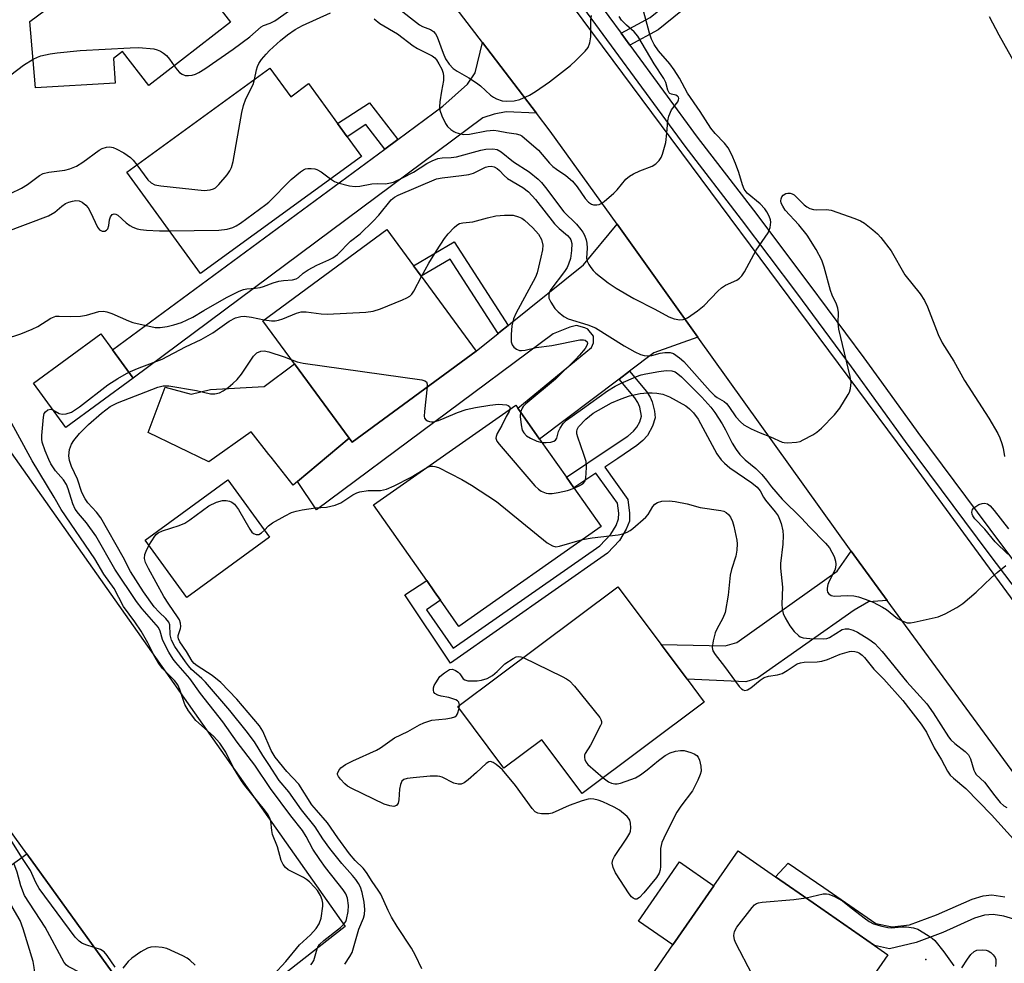
# Model space of a CAD drawing. Units: inches. Extents: x 1309758 to 1315758, y 477450 to 481450.
# Drawn here: x 1310385 to 1310620, y 478654 to 478878 of the extents above; entities that cross this region are included whole.
import ezdxf

# ---------------------------------------------------------------- set-up
doc = ezdxf.new("R2010")
doc.units = ezdxf.units.IN
doc.header["$MEASUREMENT"] = 0
for name, color, linetype in [('BLDG-Footprint', 5, 'Continuous'), ('CULTRL-Pad', 6, 'Continuous'), ('ELEV-Spot Elevation', 7, 'Continuous'), ('TRANS-Driveway', 251, 'Continuous'), ('TRANS-Non Street Sidewalk', 7, 'Continuous'), ('TRANS-Parking Lot', 4, 'Continuous'), ('TRANS-Road', 130, 'Continuous'), ('TRANS-Street Sidewalk', 7, 'Continuous'), ('Undefined', 1, 'Continuous')]:
    doc.layers.add(name, color=color, linetype=linetype)

msp = doc.modelspace()

# ---------------------------------------------------------------- linework, layer by layer
at = {"layer": 'BLDG-Footprint'}
for points, elevation in [([(1310409.74, 478908.03), (1310415.79, 478900.22), (1310417.21, 478901.33), (1310424.81, 478891.53), (1310427.05, 478888.64), (1310435.38, 478877.89), (1310415.91, 478862.8), (1310409.65, 478870.87), (1310407.5, 478869.2), (1310407.89, 478863.34), (1310388.89, 478862.17), (1310387.53, 478877.99), (1310396.99, 478885.08), (1310395.75, 478886.69), (1310397.98, 478888.41), (1310392.89, 478894.97)], 251.08), ([(1310444.74, 478866.89), (1310449.7, 478860.09), (1310453.98, 478863.21), (1310460.9, 478853.72), (1310463.19, 478850.57), (1310466.61, 478845.88), (1310428.24, 478817.94), (1310410.66, 478842.09)], 255.65), ([(1310493.89, 478799.49), (1310464.34, 478777.78), (1310463.62, 478778.76), (1310450.64, 478796.43), (1310443.08, 478806.72), (1310472.63, 478828.43), (1310478.97, 478819.81), (1310479.89, 478818.55), (1310480.8, 478817.32)], 261.71), ([(1310412.18, 478793.01), (1310396.09, 478781.29), (1310388.39, 478791.86), (1310404.48, 478803.58), (1310407.26, 478799.76)], 260.24), ([(1310523.67, 478757.64), (1310489.8, 478733.86), (1310485.44, 478740.08), (1310483.99, 478742.14), (1310482.13, 478744.78), (1310469.48, 478762.8), (1310503.34, 478786.58), (1310503.84, 478785.87), (1310509.03, 478778.48), (1310515.41, 478769.39), (1310517.18, 478766.87)], 264.99), ([(1310444.69, 478755.11), (1310424.96, 478740.74), (1310414.99, 478754.42), (1310434.72, 478768.8)], 263.82), ([(1310548.27, 478715.83), (1310519.18, 478694.03), (1310509.56, 478706.87), (1310500.51, 478700.09), (1310489.53, 478714.75), (1310499.31, 478722.08), (1310527.67, 478743.33), (1310537.97, 478729.58), (1310544.2, 478721.27)], 265.95), ([(1310592.06, 478655.63), (1310571.39, 478625.83), (1310566.43, 478629.27), (1310562.76, 478631.82), (1310535.69, 478650.59), (1310540.8, 478657.95), (1310550.57, 478672.04), (1310556.36, 478680.39), (1310565.28, 478674.2), (1310574.21, 478668.01), (1310588.86, 478657.85)], 265.96)]:
    msp.add_lwpolyline(points, close=True, dxfattribs=dict(at, elevation=elevation))
msp.add_polyline3d([(1310316.07, 478772.28, 247.96), (1310282.46, 478748.02, 247.96), (1310303.72, 478718.57, 247.96), (1310308.47, 478722, 247.96), (1310333.9, 478686.76, 247.96), (1310329.82, 478683.81, 247.96), (1310351.32, 478654.04, 247.96), (1310386.8, 478679.65, 247.96), (1310410.64, 478646.63, 247.96), (1310340.44, 478595.96, 247.96), (1310335.83, 478592.63, 247.96), (1310307.68, 478631.63, 247.96), (1310284.84, 478663.26, 247.96), (1310280.31, 478669.53, 247.96), (1310271.12, 478682.27, 247.96), (1310259.88, 478697.84, 247.96), (1310219.79, 478753.37, 247.96), (1310292.07, 478805.54, 247.96)], close=True, dxfattribs=at)
at = {"layer": 'CULTRL-Pad'}
for points in [[(1310450.64, 478796.43), (1310463.62, 478778.76), (1310451.29, 478768.41), (1310450.27, 478767.56), (1310445.02, 478774.23), (1310444.53, 478774.86), (1310440.3, 478780.22), (1310430.18, 478773.05), (1310415.74, 478780.11), (1310419.79, 478790.89), (1310425.97, 478789.23), (1310430.56, 478790.35), (1310443.36, 478791.01)], [(1310550.57, 478672.04), (1310540.8, 478657.95), (1310532.61, 478663.63), (1310542.38, 478677.72)]]:
    msp.add_lwpolyline(points, close=True, dxfattribs=at)
at = {"layer": 'ELEV-Spot Elevation'}
msp.add_point((1310601.06, 478654.47, 266.06), dxfattribs=at)
at = {"layer": 'TRANS-Driveway'}
for points in [[(1310508.32, 478856.16), (1310501.09, 478856.49), (1310498.18, 478855.96), (1310495.53, 478855.03), (1310412.18, 478793.01), (1310407.26, 478799.76), (1310472.13, 478847.62), (1310475.26, 478849.93), (1310485.95, 478857.82), (1310491.81, 478863.1), (1310493.68, 478865.8), (1310495.44, 478872.98)], [(1310546.74, 478802.8), (1310536.26, 478799.05), (1310530.46, 478794.67), (1310527.99, 478792.8), (1310509.03, 478778.48), (1310503.84, 478785.87), (1310521.39, 478800.34), (1310521.9, 478801.43), (1310521.84, 478802.19), (1310521.9, 478803.02), (1310520.56, 478804.73), (1310519.8, 478805.05), (1310517.83, 478805.56), (1310516.24, 478805.18), (1310512.29, 478803.58), (1310455.84, 478761.62), (1310451.29, 478768.41), (1310463.62, 478778.76), (1310464.34, 478777.78), (1310493.89, 478799.49), (1310499.12, 478803.68), (1310499.7, 478804.15), (1310501.53, 478805.61), (1310502.09, 478806.07), (1310519.48, 478820), (1310527.48, 478829.69)], [(1310591.84, 478740.07), (1310587.42, 478739.68), (1310584, 478737.75), (1310560.97, 478721.52), (1310558.14, 478720.62), (1310544.2, 478721.27), (1310537.97, 478729.58), (1310553.23, 478729.24), (1310556.05, 478729.99), (1310579.92, 478747.03), (1310583.26, 478751.81), (1310584.52, 478750.05)]]:
    msp.add_lwpolyline(points, close=True, dxfattribs=at)
at = {"layer": 'TRANS-Non Street Sidewalk'}
for points in [[(1310530.53, 478872.4), (1310528.46, 478875.21), (1310535.36, 478878.94), (1310547.76, 478889), (1310549.79, 478886.19), (1310537.29, 478876.05)], [(1310475.26, 478849.93), (1310472.13, 478847.62), (1310467.58, 478853.44), (1310463.19, 478850.57), (1310460.9, 478853.72), (1310468.45, 478858.65)], [(1310501.53, 478805.61), (1310499.7, 478804.15), (1310499.12, 478803.68), (1310487.7, 478821.34), (1310480.8, 478817.32), (1310479.89, 478818.55), (1310478.97, 478819.8), (1310488.69, 478825.47)], [(1310527.99, 478792.8), (1310530.46, 478794.67), (1310534.47, 478789.85), (1310535.35, 478788.48), (1310535.82, 478787.38), (1310536.42, 478785.14), (1310536.55, 478783.57), (1310535.92, 478781.56), (1310534.71, 478779.37), (1310533.63, 478778.19), (1310532.22, 478777.01), (1310527.69, 478773.91), (1310524.54, 478771.8), (1310530.02, 478764.13), (1310530.47, 478760.84), (1310530.42, 478758.95), (1310529.69, 478757.05), (1310528.08, 478754.35), (1310525.2, 478751.3), (1310487.83, 478725.14), (1310476.91, 478741.36), (1310482.13, 478744.78), (1310483.99, 478742.14), (1310485.44, 478740.08), (1310482.04, 478737.85), (1310488.46, 478728.66), (1310523.37, 478753.04), (1310526, 478755.82), (1310527.25, 478757.89), (1310527.85, 478759.46), (1310527.88, 478760.86), (1310527.56, 478763.24), (1310522.44, 478770.39), (1310517.18, 478766.87), (1310515.41, 478769.39), (1310525.87, 478776.4), (1310530.02, 478779.2), (1310531.38, 478780.38), (1310532.2, 478781.33), (1310532.89, 478782.58), (1310533.34, 478783.93), (1310532.92, 478786.11), (1310532.45, 478787.25), (1310531.74, 478788.36)]]:
    msp.add_lwpolyline(points, close=True, dxfattribs=at)
msp.add_lwpolyline([(1310622.03, 478664.13), (1310619.63, 478664.82), (1310617.09, 478665.24), (1310615.03, 478665.03), (1310612.71, 478664.33), (1310605.15, 478660.93), (1310598.78, 478658.54), (1310592.45, 478657.01), (1310588.86, 478657.85), (1310574.21, 478668.01), (1310565.28, 478674.2), (1310568.28, 478677.45), (1310576.75, 478671.67), (1310589.18, 478663.05), (1310593.04, 478662.25), (1310597.21, 478662.71), (1310603.61, 478665.11), (1310612.1, 478668.87), (1310614.75, 478669.66), (1310616.8, 478669.87), (1310619.94, 478669.41)], dxfattribs=at)
at = {"layer": 'TRANS-Parking Lot'}
msp.add_lwpolyline([(1310410.64, 478646.63), (1310386.8, 478679.65), (1310319, 478773.76), (1310295.77, 478808.97), (1310336.6, 478839.25), (1310361.14, 478805.48), (1310381.21, 478777.85), (1310381.58, 478777.38), (1310462.66, 478662.34), (1310441.85, 478646.06)], dxfattribs=at)
at = {"layer": 'TRANS-Road'}
msp.add_lwpolyline([(1310517.03, 478881.46), (1310596.57, 478774.49), (1310656.09, 478693.35), (1310656.56, 478692.72), (1310642.01, 478671.71), (1310591.84, 478740.07), (1310584.52, 478750.05), (1310583.26, 478751.81), (1310546.74, 478802.8), (1310527.48, 478829.69), (1310511.57, 478851.9), (1310508.32, 478856.16), (1310495.44, 478872.98), (1310454.45, 478926.52)], dxfattribs=at)
at = {"layer": 'TRANS-Street Sidewalk'}
for points in [[(1310513.8, 478895.19), (1310528.46, 478875.21), (1310530.53, 478872.4), (1310546.61, 478850.47), (1310560, 478833.05), (1310573.21, 478815.51), (1310586.27, 478797.85), (1310590.49, 478792.04), (1310599.17, 478780.07), (1310619.08, 478753.3), (1310639.22, 478726.7)], [(1310636.35, 478724.51), (1310616.19, 478751.13), (1310596.27, 478777.94), (1310583.36, 478795.72), (1310570.33, 478813.35), (1310557.12, 478830.87), (1310543.73, 478848.31), (1310515.84, 478886.32)]]:
    msp.add_lwpolyline(points, dxfattribs=at)
at = {"layer": 'Undefined'}
msp.add_line((1310489.86, 478714.3, 266), (1310489.94, 478715.06, 266), dxfattribs=at)
for points, elevation in [([(1310421.92, 478867.46), (1310422.64, 478866.49), (1310423.22, 478865.9), (1310423.87, 478865.44), (1310424.58, 478865.16), (1310425.37, 478865.13), (1310426.19, 478865.26), (1310427, 478865.49), (1310427.78, 478865.83), (1310429.27, 478866.73), (1310436.02, 478871.41), (1310439.96, 478874.38), (1310442.7, 478876.74), (1310443.23, 478877.03), (1310444.8, 478877.63), (1310445.89, 478878.21), (1310452.94, 478883.09)], 252), ([(1310441.08, 478864.23), (1310441.53, 478866.48), (1310441.76, 478867.28), (1310442.13, 478868.02), (1310442.77, 478868.95), (1310443.84, 478870.27), (1310444.63, 478871.08), (1310447.25, 478873.49), (1310448.98, 478874.86), (1310450.74, 478876.09), (1310452.48, 478877.04), (1310459.22, 478880.1)], 254), ([(1310459.2, 478840.49), (1310460.17, 478839.88), (1310460.95, 478839.58), (1310463.71, 478838.89), (1310465.09, 478838.67), (1310466.22, 478838.77), (1310469.04, 478839.36), (1310470.49, 478839.41), (1310472.33, 478839.36), (1310473.11, 478839.45), (1310474.17, 478839.76), (1310476.48, 478840.83), (1310478.94, 478842.14), (1310482.15, 478844.18), (1310483.42, 478844.83), (1310484.79, 478845.37), (1310485.78, 478845.56), (1310487.94, 478845.64), (1310489.25, 478845.8), (1310495.04, 478847.37), (1310496.19, 478847.6), (1310497.9, 478847.71), (1310498.93, 478847.48), (1310499.88, 478846.96), (1310502.83, 478844.58), (1310506.51, 478842.23), (1310508.7, 478840.42), (1310509.5, 478839.61), (1310510.42, 478838.48), (1310514.79, 478832.67), (1310517.8, 478829.68), (1310518.88, 478828.46), (1310519.34, 478827.82), (1310519.73, 478827.08), (1310520.12, 478826), (1310520.32, 478825.17), (1310520.39, 478824.01), (1310520.23, 478821.63), (1310520.35, 478820.89), (1310520.73, 478820.12), (1310521.22, 478819.39), (1310521.78, 478818.69), (1310522.4, 478818.08), (1310525.36, 478815.77), (1310527.25, 478814.45), (1310531.52, 478812.02), (1310536.53, 478809.43), (1310539.79, 478807.66), (1310541.11, 478807.18), (1310542.47, 478806.93), (1310543.26, 478806.97), (1310544.26, 478807.41), (1310546.64, 478809.08), (1310548.25, 478810.33), (1310551.53, 478813.77), (1310552.39, 478814.57), (1310553.36, 478815.18), (1310556, 478816.39), (1310556.68, 478816.84), (1310557.25, 478817.38), (1310557.89, 478818.34), (1310560.68, 478823.54), (1310563.49, 478827.65), (1310563.94, 478828.93), (1310564.1, 478830.23), (1310564.02, 478830.77), (1310563.73, 478831.59), (1310563.18, 478832.65), (1310562.7, 478833.36), (1310561.58, 478834.53), (1310558.5, 478837.14), (1310557.81, 478838.02), (1310557.37, 478839.1), (1310556.49, 478842.04), (1310555.72, 478844.17), (1310554.86, 478846.27), (1310553.98, 478847.93), (1310553.09, 478849.04), (1310550.89, 478851.31), (1310549.87, 478852.63), (1310547.28, 478856.59), (1310544.25, 478860.92), (1310542.36, 478864.49), (1310541.1, 478866.47), (1310540.06, 478867.89), (1310537.34, 478871.04), (1310536.33, 478872.56), (1310535.72, 478873.83), (1310535.22, 478875.22), (1310533.78, 478880.55)], 256), ([(1310475.03, 478881.47), (1310480.42, 478877.24), (1310481.12, 478876.86), (1310483.05, 478876.12), (1310483.74, 478875.67), (1310484.24, 478875.09), (1310484.64, 478874.35), (1310486.03, 478870.44), (1310486.63, 478869.09), (1310487.45, 478867.85), (1310488.42, 478866.83), (1310489.37, 478866.19), (1310492.13, 478864.63), (1310494.02, 478863.41), (1310494.93, 478862.69), (1310497.34, 478860.47), (1310498.03, 478859.96), (1310498.76, 478859.55), (1310500.08, 478859.11), (1310501.22, 478859.02), (1310502.95, 478859.11), (1310504.32, 478859.45), (1310506.62, 478860.47), (1310508.07, 478861.36), (1310511.35, 478863.63), (1310516.37, 478867.56), (1310517.69, 478868.69), (1310519.92, 478870.92), (1310520.58, 478871.84), (1310521, 478872.92), (1310521.23, 478874.35), (1310521.27, 478878.35), (1310521.37, 478879.42)], 252), ([(1310469.61, 478878.64), (1310470.98, 478877.51), (1310475.17, 478875.08), (1310478.87, 478872.18), (1310479.94, 478871.57), (1310483.4, 478869.81), (1310484.05, 478869.33), (1310484.43, 478868.9), (1310485.03, 478867.95), (1310485.7, 478866.66), (1310486.03, 478865.7), (1310486.14, 478864.97), (1310486.11, 478863.94), (1310485.61, 478861.41), (1310485.23, 478858.84), (1310485.14, 478857.71), (1310485.23, 478856.88), (1310485.71, 478855.53), (1310486.6, 478853.71), (1310487.09, 478853.02), (1310487.91, 478852.24), (1310488.61, 478851.77), (1310489.1, 478851.55), (1310490.15, 478851.24), (1310490.96, 478851.12), (1310492.34, 478851.18), (1310496.41, 478851.94), (1310498.1, 478852.09), (1310499.17, 478851.99), (1310501.22, 478851.54), (1310503.45, 478851.22), (1310504.28, 478851.02), (1310504.78, 478850.8), (1310508.75, 478847.32), (1310511.35, 478844.28), (1310512.15, 478843.47), (1310513.02, 478842.79), (1310515.3, 478841.32), (1310516.89, 478840), (1310518.02, 478838.63), (1310519.92, 478835.85), (1310520.71, 478834.98), (1310521.39, 478834.5), (1310521.9, 478834.34), (1310522.69, 478834.3), (1310523.21, 478834.4), (1310523.72, 478834.64), (1310524.44, 478835.14), (1310526.71, 478837.09), (1310527.54, 478837.94), (1310529.6, 478840.42), (1310530.45, 478841.18), (1310531.41, 478841.74), (1310532.95, 478842.45), (1310535.83, 478843.51), (1310536.75, 478844.13), (1310537.54, 478844.92), (1310537.97, 478845.63), (1310538.29, 478846.42), (1310539.09, 478849.18), (1310539.38, 478851.39), (1310539.56, 478854.32), (1310539.83, 478855.42), (1310540.5, 478856.96), (1310541.94, 478858.9), (1310542.15, 478859.31), (1310542.21, 478859.68), (1310542.13, 478859.99), (1310541.9, 478860.25), (1310541.47, 478860.43), (1310540.46, 478860.66), (1310540.04, 478860.87), (1310539.89, 478861.03), (1310539.59, 478861.67), (1310539.09, 478863.5), (1310538.67, 478864.47), (1310536.34, 478867.95), (1310532.44, 478874.51), (1310531.57, 478875.59), (1310529.73, 478877.12), (1310528.58, 478878.31), (1310527.97, 478879.22)], 254), ([(1310616.14, 478879.21), (1310618.47, 478874.86), (1310622.52, 478867.64)], 256), ([(1310388.3, 478869.04), (1310389.35, 478869.55), (1310390.16, 478869.81), (1310392.38, 478870.32), (1310394.08, 478870.57), (1310399.56, 478871.08), (1310411.42, 478871.78), (1310413.5, 478871.79), (1310417.06, 478871.47), (1310417.9, 478871.26), (1310418.68, 478870.91), (1310419.42, 478870.48), (1310420.07, 478869.94), (1310420.79, 478869.06), (1310421.92, 478867.46)], 252), ([(1310381.33, 478864.04), (1310386.02, 478867.61), (1310388.3, 478869.04)], 252), ([(1310413.04, 478843.82), (1310415.66, 478840.28), (1310416.44, 478839.57), (1310417.36, 478839.08), (1310418.78, 478838.82), (1310429.09, 478837.77), (1310430.51, 478837.87), (1310431.29, 478838.11), (1310431.77, 478838.39), (1310432.61, 478839.19), (1310434.53, 478841.48), (1310435.24, 478842.43), (1310435.63, 478843.2), (1310436, 478844.62), (1310438.1, 478856.31), (1310438.47, 478858.02), (1310439, 478859.6), (1310440.73, 478862.98), (1310441.08, 478864.23)], 254), ([(1310382.89, 478837.04), (1310385.56, 478838.29), (1310386.97, 478839.18), (1310389.8, 478841.28), (1310390.71, 478841.79), (1310392.05, 478842.11), (1310395.89, 478842.56), (1310397.03, 478842.89), (1310398.62, 478843.54), (1310400.2, 478844.52), (1310404.03, 478847.32), (1310404.78, 478847.72), (1310405.82, 478848.04), (1310406.6, 478848.14), (1310407.38, 478848), (1310408.14, 478847.66), (1310409.91, 478846.69), (1310411.56, 478845.59), (1310412.16, 478844.96), (1310413.04, 478843.82)], 254), ([(1310381.7, 478802.42), (1310385.38, 478803.61), (1310388.13, 478804.7), (1310389.42, 478805.35), (1310392.55, 478807.33), (1310393.71, 478807.77), (1310394.56, 478807.82), (1310397.21, 478807.68), (1310399.59, 478807.83), (1310401.04, 478808.05), (1310403.98, 478808.87), (1310405.07, 478808.95), (1310405.92, 478808.81), (1310407.04, 478808.44), (1310411.03, 478806.68), (1310412.09, 478806.28), (1310417.44, 478805.13), (1310418.56, 478805.07), (1310420.24, 478805.32), (1310421.89, 478805.72), (1310423.66, 478806.32), (1310426.37, 478807.52), (1310428.97, 478809.11), (1310434.43, 478812.23), (1310437.39, 478813.76), (1310438.45, 478814.15), (1310439.26, 478814.34), (1310441.26, 478814.43), (1310442.43, 478814.6), (1310443.23, 478814.85), (1310445.53, 478815.77), (1310446.9, 478816.15), (1310447.99, 478816.32), (1310450.17, 478816.47), (1310450.98, 478816.67), (1310451.6, 478817.04), (1310452.68, 478818.08), (1310453.87, 478818.85), (1310455.92, 478819.92), (1310458.79, 478821.18), (1310459.75, 478821.67), (1310460.88, 478822.53), (1310463.98, 478825.64), (1310466.24, 478827.45), (1310469.39, 478830.42), (1310470.75, 478831.89), (1310473.65, 478835.49), (1310474.44, 478836.16), (1310475.28, 478836.65), (1310484.47, 478840.52), (1310485.78, 478840.8), (1310490.43, 478841.29), (1310492.19, 478841.55), (1310493.29, 478841.91), (1310496.17, 478843.31), (1310496.73, 478843.47), (1310497.46, 478843.52), (1310498.19, 478843.35), (1310498.89, 478843.01), (1310499.49, 478842.51), (1310500.57, 478841.32), (1310501.34, 478840.64), (1310505.04, 478838.42), (1310506.36, 478837.41), (1310508.08, 478835.57), (1310512.54, 478829.82), (1310513.71, 478828.65), (1310515.64, 478827.01), (1310516.2, 478826.39), (1310516.44, 478826), (1310516.68, 478825.12), (1310516.66, 478823.48), (1310516.4, 478821.56), (1310515.95, 478820.19), (1310515.59, 478819.4), (1310514.99, 478818.45), (1310511.69, 478814.11), (1310511.32, 478813.41), (1310511.19, 478812.91), (1310511.24, 478812.12), (1310511.69, 478811.1), (1310512.63, 478809.65), (1310513.43, 478808.81), (1310514.81, 478807.71), (1310515.8, 478807.15), (1310520.5, 478805.75), (1310522.34, 478805.01), (1310529.19, 478800.74), (1310531.76, 478799.26), (1310533.1, 478798.67), (1310533.92, 478798.42), (1310534.74, 478798.32), (1310535.79, 478798.44), (1310537.79, 478799.01), (1310538.86, 478799.17), (1310540.16, 478799.14), (1310540.93, 478798.88), (1310542.39, 478797.9), (1310543.44, 478796.96), (1310549.68, 478789.94), (1310550.7, 478788.88), (1310551.33, 478788.4), (1310553.02, 478787.49), (1310553.61, 478786.98), (1310554.15, 478786.29), (1310555.77, 478783.82), (1310556.87, 478782.59), (1310557.69, 478781.9), (1310559.45, 478780.96), (1310561.61, 478780.01), (1310564.09, 478779.04), (1310566.82, 478777.78), (1310567.29, 478777.65), (1310568.1, 478777.57), (1310570.29, 478777.74), (1310571.09, 478777.95), (1310571.88, 478778.29), (1310574.17, 478779.53), (1310575.13, 478780.15), (1310576.22, 478781.12), (1310579.29, 478784.25), (1310580.55, 478785.88), (1310582.6, 478789.16), (1310582.85, 478789.7), (1310583.09, 478790.53), (1310583.25, 478791.96), (1310583.03, 478793.42), (1310580.38, 478804.71), (1310580.22, 478806.15), (1310580.24, 478808.65), (1310580.1, 478809.68), (1310579.77, 478810.66), (1310578.74, 478812.8), (1310578.33, 478813.88), (1310576.85, 478819.47), (1310576.31, 478821.14), (1310574.97, 478823.65), (1310572.78, 478827.07), (1310570.84, 478829.56), (1310567.59, 478833.08), (1310566.96, 478834.03), (1310566.64, 478834.76), (1310566.53, 478835.26), (1310566.57, 478835.74), (1310566.77, 478836.2), (1310567.08, 478836.61), (1310567.7, 478837.01), (1310568.22, 478837.1), (1310568.75, 478837.08), (1310569.26, 478836.94), (1310569.7, 478836.68), (1310572.07, 478834.36), (1310572.73, 478833.85), (1310573.44, 478833.44), (1310574.27, 478833.22), (1310575.14, 478833.11), (1310577.39, 478833.22), (1310578.51, 478833.06), (1310584.14, 478831.09), (1310585.51, 478830.52), (1310586.48, 478829.92), (1310588.48, 478828.34), (1310589.55, 478827.41), (1310590.33, 478826.57), (1310592.81, 478823.4), (1310596.04, 478817.64), (1310599.7, 478813.14), (1310600.75, 478811.54), (1310601.44, 478810.03), (1310604.03, 478803.42), (1310605, 478801.46), (1310607.74, 478797.06), (1310610.31, 478792.46), (1310616.11, 478783.52), (1310618.25, 478779.85), (1310618.71, 478778.81), (1310619.18, 478777.43), (1310619.48, 478776.31), (1310619.83, 478774.36)], 258), ([(1310420.84, 478828.1), (1310432.54, 478828.28), (1310434.57, 478828.54), (1310435.95, 478828.91), (1310436.73, 478829.33), (1310437.72, 478829.99), (1310443.8, 478834.37), (1310444.47, 478834.95), (1310449.85, 478840.4), (1310452.06, 478842.22), (1310452.76, 478842.68), (1310453.26, 478842.9), (1310453.79, 478843.01), (1310454.61, 478843.02), (1310455.44, 478842.92), (1310455.97, 478842.77), (1310456.94, 478842.22), (1310459.2, 478840.49)], 256), ([(1310381.63, 478827.84), (1310391.98, 478831.69), (1310393.51, 478832.61), (1310395.14, 478834.01), (1310396.05, 478834.66), (1310396.83, 478835), (1310397.67, 478835.22), (1310398.52, 478835.34), (1310399.33, 478835.28), (1310400.03, 478834.94), (1310400.86, 478834.23), (1310401.4, 478833.58), (1310402.01, 478832.54), (1310403.68, 478828.98), (1310404.17, 478828.36), (1310404.74, 478828.02), (1310405.4, 478828.06), (1310405.8, 478828.27), (1310406.09, 478828.58), (1310406.38, 478829.39), (1310406.56, 478830.73), (1310406.74, 478831.5), (1310407.12, 478832.03), (1310407.66, 478832.22), (1310408.06, 478832.11), (1310408.47, 478831.85), (1310410.51, 478830.03), (1310411.37, 478829.38), (1310412.08, 478828.99), (1310413.1, 478828.61), (1310413.9, 478828.41), (1310415.32, 478828.27), (1310418.47, 478828.12), (1310420.84, 478828.1)], 256), ([(1310480.86, 478817.23), (1310482.6, 478820.39), (1310484.43, 478823.34), (1310486.38, 478826.27), (1310487.27, 478827.43), (1310488.64, 478828.91), (1310489.27, 478829.46), (1310489.97, 478829.85), (1310490.77, 478830.04), (1310493.11, 478830.27), (1310496.59, 478831.23), (1310498.59, 478831.69), (1310500.65, 478831.87), (1310502.7, 478831.86), (1310504.02, 478831.49), (1310504.76, 478831.14), (1310505.46, 478830.68), (1310507.42, 478828.84), (1310508.8, 478827.3), (1310509.49, 478826.07), (1310509.8, 478824.72), (1310509.74, 478823.58), (1310509.36, 478821.86), (1310508.44, 478818.13), (1310508.05, 478817.05), (1310503.35, 478808.44), (1310502.78, 478807.14), (1310502.44, 478805.48), (1310502.29, 478803.44), (1310502.28, 478801.71), (1310502.47, 478800.94), (1310502.91, 478800.37), (1310503.52, 478799.92), (1310504.2, 478799.65), (1310504.73, 478799.62), (1310505.56, 478799.73), (1310508.23, 478800.31), (1310511.97, 478800.81), (1310518.64, 478802.15), (1310519.46, 478802.16), (1310519.9, 478802.04), (1310520.33, 478801.67), (1310520.42, 478801.27), (1310520.29, 478800.82), (1310519.85, 478800.11), (1310518.5, 478798.48), (1310517.47, 478797.38), (1310512.84, 478792.76), (1310505.71, 478786.89), (1310505.13, 478786.26), (1310504.86, 478785.86), (1310504.51, 478784.92)], 260), ([(1310443.36, 478806.93), (1310445.13, 478806.68), (1310445.98, 478806.7), (1310446.76, 478806.82), (1310447.84, 478807.16), (1310451.07, 478808.54), (1310452.2, 478808.83), (1310453.37, 478808.82), (1310456.94, 478808.36), (1310458.42, 478808.28), (1310467.65, 478808.72), (1310469.4, 478808.97), (1310471.07, 478809.57), (1310476.32, 478811.67), (1310477.4, 478812.15), (1310478.13, 478812.6), (1310478.57, 478813.03), (1310479.06, 478813.74), (1310480.86, 478817.23)], 260), ([(1310411.16, 478794.41), (1310413.63, 478795.48), (1310419.09, 478797.53), (1310424.64, 478800.47), (1310428.4, 478802.23), (1310431.14, 478803.86), (1310435.06, 478806.61), (1310436.53, 478807.37), (1310437.8, 478807.74), (1310438.63, 478807.77), (1310440.38, 478807.53), (1310443.36, 478806.93)], 260), ([(1310462.6, 478653.36), (1310463.84, 478655.16), (1310464.34, 478656.16), (1310464.71, 478657.26), (1310465.95, 478661.75), (1310467.08, 478664.33), (1310467.32, 478665.22), (1310467.36, 478666.4), (1310467.18, 478668.17), (1310466.76, 478670.46), (1310466.36, 478671.71), (1310465.87, 478672.62), (1310465.25, 478673.52), (1310464.47, 478674.48), (1310461.9, 478677.33), (1310459.05, 478680.97), (1310457.33, 478683.27), (1310455.55, 478686.08), (1310452.27, 478690.14), (1310449.29, 478694.41), (1310446.95, 478697.15), (1310444.52, 478700.94), (1310443.04, 478703.06), (1310441.06, 478706.33), (1310439.12, 478709), (1310435.17, 478713.79), (1310429.41, 478720.55), (1310428.52, 478721.45), (1310426.09, 478723.6), (1310425.32, 478724.46), (1310424.63, 478725.39), (1310422.13, 478729.1), (1310421.3, 478730.57), (1310420.98, 478731.86), (1310420.9, 478734.21), (1310420.63, 478734.89), (1310419.91, 478735.77), (1310418.32, 478737.29), (1310417.18, 478738.54), (1310414.59, 478742.14), (1310411.53, 478746.98), (1310409.79, 478750.34), (1310404.48, 478759.7), (1310403.46, 478761.09), (1310401.34, 478763.32), (1310400.7, 478764.24), (1310399.96, 478765.78), (1310398.93, 478768.97), (1310397.43, 478771.98), (1310397.01, 478773.38), (1310396.83, 478774.53), (1310396.98, 478775.99), (1310397.43, 478777.26), (1310398.02, 478778.2), (1310399.37, 478779.8), (1310401.55, 478781.97), (1310404.58, 478784.67), (1310406.67, 478786.24), (1310408.41, 478787.17), (1310418.02, 478790.85), (1310419.33, 478791.21), (1310420.64, 478791.16), (1310427.26, 478790.06), (1310430.61, 478789.31), (1310431.66, 478789.27), (1310432.71, 478789.52), (1310433.64, 478789.97), (1310434.82, 478790.8), (1310435.93, 478791.71), (1310436.93, 478792.68), (1310438.01, 478793.96), (1310440.03, 478797.11), (1310440.86, 478798.28), (1310441.66, 478799.06), (1310442.62, 478799.49), (1310443.41, 478799.55), (1310444.52, 478799.32), (1310448.12, 478798.1), (1310449.96, 478797.36)], 262), ([(1310449.96, 478797.36), (1310451.23, 478796.91), (1310452.64, 478796.6), (1310480.94, 478792.59), (1310481.7, 478792.38), (1310482.05, 478792.14), (1310482.22, 478791.62), (1310482.22, 478790.92)], 262), ([(1310393.02, 478785.5), (1310394.52, 478784.62), (1310395.22, 478784.43), (1310396.21, 478784.49), (1310397.47, 478784.94), (1310399.37, 478786.15), (1310406.14, 478791.44), (1310408.53, 478792.92), (1310411.16, 478794.41)], 260), ([(1310509.57, 478777.71), (1310510.63, 478777.69), (1310511.71, 478777.8), (1310512.43, 478778), (1310512.79, 478778.23), (1310513.12, 478778.71), (1310513.54, 478780.34), (1310513.89, 478781.09), (1310514.66, 478782.24), (1310515.41, 478783.05), (1310519.28, 478785.72), (1310525.24, 478790.03), (1310527.06, 478791.13), (1310528.32, 478791.76), (1310532.1, 478793.41), (1310533.2, 478793.81), (1310534.31, 478794.09), (1310537.47, 478794.63), (1310539.19, 478794.81), (1310540.58, 478794.77), (1310541.32, 478794.5), (1310541.99, 478794.06), (1310542.82, 478793.34), (1310547.7, 478788.5), (1310549.84, 478786.14), (1310550.8, 478784.8), (1310552.52, 478782.12), (1310553.32, 478780.67), (1310554.92, 478777.5), (1310555.87, 478776), (1310556.75, 478774.81), (1310558, 478773.57), (1310560.56, 478771.46), (1310562, 478770.04), (1310563.14, 478768.74), (1310564.28, 478767.11), (1310566.8, 478764.22), (1310571.48, 478759.69), (1310573.38, 478757.56), (1310577.16, 478753.7), (1310578.11, 478752.56), (1310578.71, 478751.55), (1310579.23, 478750.49), (1310579.56, 478749.43), (1310579.64, 478748.66), (1310579.55, 478747.81), (1310579.39, 478747.26), (1310578.01, 478744.62), (1310577.71, 478743.81), (1310577.56, 478742.99), (1310577.56, 478742.47), (1310577.67, 478742), (1310577.94, 478741.62), (1310578.54, 478741.2), (1310579.29, 478741.04), (1310582.32, 478741.26), (1310583.91, 478741.18), (1310585, 478740.92), (1310586.63, 478740.36), (1310588.5, 478739.61), (1310590.77, 478738.48), (1310591.7, 478737.86), (1310594.35, 478735.78), (1310595.58, 478735.08), (1310596.61, 478734.73), (1310597.45, 478734.74), (1310598.3, 478734.87), (1310604.05, 478736.16), (1310605.66, 478736.84), (1310608.5, 478738.34), (1310609.93, 478739.35), (1310613.09, 478742), (1310616.76, 478745.55), (1310618.05, 478746.68), (1310620.17, 478748.34)], 260), ([(1310445.6, 478650.8), (1310448.57, 478654.01), (1310451.8, 478658), (1310454.44, 478660.39), (1310455.79, 478661.89), (1310456.52, 478663), (1310456.95, 478664.32), (1310457.35, 478667.18), (1310457.35, 478667.9), (1310457.21, 478668.71), (1310456.79, 478669.75), (1310456.07, 478670.9), (1310455.39, 478671.76), (1310454.16, 478672.98), (1310453.5, 478673.53), (1310452.78, 478674), (1310449.14, 478675.88), (1310448.47, 478676.43), (1310447.92, 478677.09), (1310447.45, 478678.08), (1310446.53, 478681.32), (1310445.39, 478684.29), (1310445.2, 478685.26), (1310445.01, 478687.44), (1310444.76, 478688.2), (1310444.35, 478688.99), (1310443.49, 478690.17), (1310438.81, 478695.93), (1310437.96, 478697.1), (1310436.1, 478700.14), (1310434.23, 478703.88), (1310432.8, 478706.03), (1310431.32, 478707.67), (1310427.1, 478711.45), (1310425.34, 478713.78), (1310424.47, 478715.27), (1310423.32, 478718.8), (1310422.8, 478719.95), (1310421.99, 478720.98), (1310419.15, 478723.87), (1310418.28, 478724.99), (1310417.15, 478726.95), (1310415.69, 478729.92), (1310414.07, 478732.73), (1310412.59, 478734.95), (1310409.84, 478738.62), (1310407.62, 478742.88), (1310405.2, 478746.29), (1310403, 478749.96), (1310395.02, 478761.71), (1310393.33, 478764.66), (1310388.06, 478773.31), (1310378.22, 478791.3)], 258), ([(1310482.22, 478790.92), (1310481.58, 478785.09), (1310481.54, 478783.95), (1310481.63, 478783.46), (1310481.88, 478783.09), (1310482.28, 478782.86), (1310482.75, 478782.7), (1310483.28, 478782.63), (1310483.82, 478782.65), (1310484.91, 478782.93), (1310486.27, 478783.45), (1310489.44, 478784.84), (1310491.53, 478785.53), (1310493.74, 478786.01), (1310497.19, 478786.6), (1310499.2, 478786.8), (1310501.11, 478786.63), (1310501.56, 478786.49), (1310501.88, 478786.26), (1310502, 478785.89), (1310501.97, 478785.61)], 262), ([(1310517.24, 478766.79), (1310518.6, 478767.41), (1310519.31, 478767.84), (1310519.79, 478768.42), (1310520.01, 478769.18), (1310520.19, 478771.75), (1310520.09, 478773.17), (1310519.6, 478774.82), (1310518.14, 478778.94), (1310517.93, 478779.75), (1310517.89, 478780.29), (1310517.98, 478780.78), (1310518.31, 478781.45), (1310520.03, 478783.23), (1310520.89, 478784), (1310521.78, 478784.65), (1310526.18, 478787.11), (1310528.46, 478788.13), (1310530.42, 478788.81), (1310533.03, 478789.36), (1310534.74, 478789.53), (1310535.88, 478789.55), (1310536.99, 478789.46), (1310538.36, 478789.22), (1310539.97, 478788.56), (1310543.86, 478786.4), (1310544.73, 478785.7), (1310545.69, 478784.72), (1310546.78, 478783.21), (1310551.3, 478775), (1310552.27, 478773.53), (1310553.08, 478772.73), (1310554.4, 478771.64), (1310559.58, 478768.09), (1310560.92, 478767.02), (1310561.57, 478766.18), (1310562.38, 478764.69), (1310562.88, 478763.95), (1310565.21, 478761.17), (1310565.87, 478760.21), (1310566.22, 478759.44), (1310566.58, 478758.35), (1310566.97, 478756.67), (1310567.09, 478755.52), (1310567.02, 478753.47), (1310566.42, 478748.88), (1310566.46, 478747.73), (1310566.88, 478743.18), (1310566.74, 478739.19), (1310566.8, 478738.03), (1310567.07, 478736.92), (1310567.55, 478735.92), (1310568.69, 478734), (1310569.71, 478732.63), (1310570.7, 478731.66), (1310571.15, 478731.4), (1310571.88, 478731.14), (1310573.44, 478730.95), (1310576.62, 478730.89), (1310577.45, 478731), (1310578.08, 478731.22), (1310581.16, 478733.09), (1310581.87, 478733.3), (1310582.66, 478733.29), (1310583.77, 478733), (1310584.81, 478732.5), (1310587.5, 478730.83), (1310588.91, 478729.79), (1310590.69, 478727.87), (1310596.58, 478720.66), (1310601.31, 478715.38), (1310602.81, 478713.27), (1310606.52, 478707.51), (1310607.01, 478706.87), (1310607.96, 478705.93), (1310610.45, 478704.02), (1310611.25, 478703.26), (1310611.76, 478702.31), (1310612.54, 478699.6), (1310612.76, 478699.09), (1310613.1, 478698.61), (1310615.04, 478696.75), (1310617.53, 478693.45), (1310618.83, 478691.89), (1310619.63, 478691.09), (1310620.36, 478690.73)], 262), ([(1310454.5, 478653.22), (1310454.84, 478653.6), (1310455.21, 478654.25), (1310455.98, 478656.99), (1310456.18, 478657.46), (1310456.57, 478658.05), (1310457.62, 478659.04), (1310461.61, 478662.09), (1310462.41, 478662.89), (1310462.82, 478663.54), (1310463.03, 478664.03), (1310463.43, 478665.93), (1310463.47, 478667.34), (1310463.21, 478669.07), (1310462.81, 478670.1), (1310462.23, 478671.06), (1310457.97, 478676.42), (1310456.62, 478678.28), (1310455, 478680.79), (1310453.43, 478683.79), (1310452.49, 478685.26), (1310449.75, 478688.72), (1310444.89, 478695.26), (1310441.13, 478700.8), (1310436.97, 478706.3), (1310433.57, 478711.11), (1310428.18, 478717.84), (1310425.63, 478721.43), (1310422.34, 478725.24), (1310421.7, 478726.09), (1310420.68, 478727.69), (1310419.61, 478729.7), (1310419.17, 478730.76), (1310418.58, 478732.69), (1310418.16, 478733.59), (1310414.28, 478738.02), (1310412.92, 478739.8), (1310407.8, 478747.53), (1310403.3, 478755.44), (1310401.04, 478758.54), (1310399.1, 478760.74), (1310398.35, 478761.8), (1310397.78, 478763.05), (1310396.66, 478766.64), (1310396.24, 478767.71), (1310395.55, 478768.8), (1310393.62, 478770.95), (1310392.55, 478772.6), (1310392.04, 478773.61), (1310391.16, 478775.68), (1310390.51, 478777.74), (1310390.38, 478778.52), (1310390.38, 478779.37), (1310390.82, 478783.74), (1310390.99, 478784.56), (1310391.25, 478784.99), (1310391.83, 478785.45), (1310392.52, 478785.63), (1310393.02, 478785.5)], 260), ([(1310501.97, 478785.61), (1310501.77, 478785.07), (1310501.08, 478783.86), (1310500.05, 478781.75), (1310498.95, 478779.85), (1310498.65, 478779.15), (1310498.59, 478778.69), (1310498.64, 478778.45), (1310498.86, 478777.99), (1310499.36, 478777.31), (1310507.93, 478767.39), (1310508.75, 478766.55), (1310509.42, 478766.09), (1310510.61, 478765.61), (1310511.14, 478765.54), (1310512, 478765.57), (1310513.47, 478765.79), (1310515.67, 478766.27), (1310517.24, 478766.79)], 262), ([(1310504.51, 478784.92), (1310504.42, 478783.9), (1310504.62, 478781.93), (1310504.9, 478780.65), (1310505.24, 478780.01), (1310505.92, 478779.31), (1310506.85, 478778.73), (1310508.37, 478778.02), (1310509.57, 478777.71)], 260), ([(1310443.45, 478756.81), (1310444.43, 478757.81), (1310445.35, 478758.52), (1310448.38, 478760.24), (1310449.93, 478761.01), (1310451.04, 478761.34), (1310452.47, 478761.61), (1310455.65, 478762.08), (1310458.27, 478762.26), (1310460.27, 478762.75), (1310461.64, 478763.28), (1310464.53, 478765.24), (1310465.45, 478765.72), (1310466.22, 478765.97), (1310468.17, 478766.24), (1310471.1, 478766.24), (1310472.53, 478766.54), (1310474.33, 478767.33), (1310478.39, 478769.44), (1310482.32, 478771.82)], 264), ([(1310482.32, 478771.82), (1310483.04, 478772.04), (1310483.56, 478772.05), (1310484.09, 478771.96), (1310484.91, 478771.7), (1310490.51, 478768.88), (1310492.8, 478767.52), (1310498.74, 478763.62), (1310510.87, 478753.8), (1310512.09, 478753.03), (1310512.92, 478752.86), (1310513.74, 478752.96), (1310519.27, 478754.55)], 264), ([(1310415.93, 478753.12), (1310417.31, 478755.35), (1310417.67, 478755.78), (1310418.14, 478756.16), (1310419.18, 478756.65), (1310423.12, 478757.94), (1310424.48, 478758.5), (1310425.7, 478759.27), (1310430.19, 478762.56), (1310432.06, 478763.43), (1310433.46, 478763.86), (1310434.32, 478763.88), (1310435.16, 478763.7), (1310435.69, 478763.48), (1310436.32, 478763), (1310437.28, 478761.72), (1310439.93, 478757.05), (1310440.44, 478756.36), (1310440.83, 478756.02), (1310441.44, 478755.75), (1310442.1, 478755.78), (1310442.77, 478756.17), (1310443.45, 478756.81)], 264), ([(1310519.27, 478754.55), (1310521.55, 478754.96), (1310527.77, 478755.67), (1310528.84, 478755.92), (1310529.86, 478756.29), (1310530.58, 478756.7), (1310531.27, 478757.23), (1310534.33, 478759.9), (1310534.9, 478760.54), (1310536.04, 478762.46), (1310536.51, 478763), (1310537.1, 478763.38), (1310538.19, 478763.67), (1310539.92, 478763.82), (1310541.35, 478763.64), (1310544.17, 478763.05), (1310547.29, 478762.23), (1310552.26, 478761.47), (1310552.96, 478761.29), (1310553.47, 478761.03), (1310554.04, 478760.51), (1310554.51, 478759.86), (1310554.98, 478758.83), (1310555.33, 478757.75), (1310556.07, 478754.41), (1310556.12, 478753.54), (1310556.02, 478752.05), (1310555.77, 478750.62), (1310554.76, 478747.45), (1310554.41, 478746.06), (1310554, 478741.33), (1310553.25, 478737.15), (1310552.73, 478735.8), (1310551.27, 478733.18), (1310550.87, 478732.31), (1310550.36, 478730.43), (1310550.16, 478728.82), (1310550.31, 478728.08), (1310550.85, 478727.14), (1310553.1, 478724.29), (1310556.57, 478719.55), (1310557.13, 478718.99), (1310557.54, 478718.72), (1310557.96, 478718.6), (1310558.59, 478718.71), (1310559.41, 478719.24), (1310561.62, 478721.06), (1310562.58, 478721.68), (1310563.62, 478722.01), (1310565.73, 478722.31), (1310566.82, 478722.64), (1310568.05, 478723.33), (1310570.4, 478724.91), (1310571.17, 478725.22), (1310572.12, 478725.34), (1310575.16, 478725.42), (1310576.3, 478725.57), (1310577.66, 478726), (1310580.68, 478727.28), (1310582.91, 478727.89), (1310583.47, 478727.96), (1310584.17, 478727.91), (1310584.82, 478727.7), (1310585.27, 478727.46), (1310585.89, 478727.01), (1310586.48, 478726.44), (1310588.68, 478723.69), (1310591.08, 478721.25), (1310595.57, 478716.23), (1310600, 478710.54), (1310601.2, 478708.68), (1310603.03, 478704.92), (1310604.8, 478702.08), (1310606.25, 478699.37), (1310606.86, 478698.45), (1310607.66, 478697.66), (1310610.6, 478695.26), (1310616.76, 478688.97), (1310622, 478683.2)], 264), ([(1310620.66, 478751.05), (1310617.58, 478754.01), (1310615.17, 478757.06), (1310612.77, 478759.53), (1310612.3, 478760.19), (1310612.09, 478760.64), (1310612.03, 478761.09), (1310612.23, 478761.75), (1310612.54, 478762.14), (1310612.97, 478762.47), (1310613.72, 478762.88), (1310614.5, 478763.18), (1310615.03, 478763.25), (1310615.74, 478763.06), (1310616.39, 478762.6), (1310617.36, 478761.52), (1310620.75, 478757.08)], 260), ([(1310480.93, 478652.28), (1310479.43, 478655.47), (1310478.47, 478657.22), (1310475.08, 478662.37), (1310473.77, 478664.57), (1310472.97, 478666.13), (1310471.15, 478670.08), (1310470.55, 478671.03), (1310469.1, 478673.04), (1310467.76, 478675.23), (1310466.95, 478676.28), (1310465.08, 478678.1), (1310463.75, 478679.64), (1310460.91, 478683.47), (1310458.48, 478687.03), (1310455.84, 478690.04), (1310454.75, 478691.38), (1310451.64, 478696.28), (1310448.8, 478699.32), (1310445.97, 478702.74), (1310445.07, 478704.3), (1310443.05, 478708.9), (1310442.24, 478710.17), (1310436.9, 478716.5), (1310433.05, 478720.48), (1310431, 478722.16), (1310427.39, 478724.44), (1310426.67, 478725.05), (1310426.24, 478725.58), (1310424.91, 478727.91), (1310423.28, 478730.21), (1310422.96, 478730.87), (1310422.88, 478731.27), (1310422.92, 478731.72), (1310423.42, 478733.33), (1310423.5, 478733.87), (1310423.44, 478734.66), (1310423.18, 478735.42), (1310422.76, 478736.15), (1310420.64, 478739.14), (1310419.45, 478741.01), (1310415.79, 478747.63), (1310415.12, 478749.08), (1310414.89, 478750.06), (1310414.95, 478751.03), (1310415.24, 478751.82), (1310415.93, 478753.12)], 264), ([(1310489.94, 478715.06), (1310489.81, 478715.77), (1310489.48, 478716.1), (1310489.03, 478716.37), (1310487.38, 478716.94), (1310485.53, 478717.26), (1310484.75, 478717.48), (1310484.07, 478717.86), (1310483.81, 478718.23), (1310483.72, 478718.7), (1310483.75, 478719.21), (1310483.93, 478719.79), (1310484.26, 478720.43), (1310485.22, 478721.89), (1310486.37, 478722.81), (1310487.56, 478723.57), (1310488.28, 478723.66), (1310489, 478723.39), (1310489.65, 478722.95), (1310490.01, 478722.57), (1310490.78, 478721.4), (1310491.18, 478721.12), (1310491.93, 478720.93), (1310492.77, 478720.87), (1310494.12, 478720.9), (1310495.19, 478721.05), (1310496.55, 478721.48), (1310497.79, 478722.15), (1310498.9, 478723.08), (1310500.71, 478724.91), (1310502.7, 478726.22), (1310503.48, 478726.58), (1310504, 478726.69), (1310504.52, 478726.62), (1310505.12, 478726.43)], 266), ([(1310505.12, 478726.43), (1310514.37, 478721.95), (1310515.42, 478721.4), (1310516.14, 478720.93), (1310517.36, 478719.65), (1310523.36, 478712.19), (1310523.64, 478711.71), (1310523.79, 478711.22), (1310523.75, 478710.73), (1310523.58, 478710.22), (1310521.17, 478705.58), (1310519.87, 478703.61), (1310519.72, 478703.17), (1310519.71, 478702.65), (1310519.81, 478702.13), (1310520.02, 478701.62), (1310520.52, 478700.96), (1310524.15, 478697.76)], 266), ([(1310524.15, 478697.76), (1310525.45, 478696.83), (1310526.18, 478696.53), (1310526.95, 478696.37), (1310527.48, 478696.37), (1310528.31, 478696.53), (1310530.8, 478697.34), (1310531.86, 478697.78), (1310533.05, 478698.53), (1310534.63, 478699.71), (1310537.33, 478701.94), (1310538.92, 478703.12), (1310540.11, 478703.75), (1310541.44, 478704.17), (1310542.61, 478704.31), (1310543.5, 478704.29), (1310545.1, 478703.85), (1310545.85, 478703.52), (1310546.51, 478703.11), (1310546.84, 478702.72), (1310547.15, 478701.95), (1310547.46, 478700.52), (1310547.5, 478699.37), (1310547.29, 478698.56), (1310546.74, 478697.23), (1310545.44, 478694.66), (1310542.72, 478691.02), (1310541.75, 478689.58), (1310539.09, 478684.46), (1310538.17, 478682.35), (1310537.83, 478680.97), (1310537.83, 478676.66), (1310537.75, 478675.82), (1310537.51, 478675.03), (1310536.87, 478674.06), (1310533.83, 478670.34), (1310532.83, 478669.29), (1310532.22, 478668.9), (1310531.83, 478668.85), (1310531.32, 478669.07), (1310530.93, 478669.42), (1310530.4, 478670.11), (1310527.12, 478675.14), (1310526.56, 478676.42), (1310526.33, 478677.46), (1310526.47, 478678.23), (1310526.87, 478678.99), (1310529.85, 478683.42), (1310530.5, 478684.58), (1310530.67, 478685.06), (1310530.76, 478685.86), (1310530.69, 478686.94), (1310530.5, 478687.71), (1310530.25, 478688.18), (1310529.88, 478688.6), (1310528.05, 478690.05), (1310526.76, 478690.79), (1310524.07, 478692.08), (1310523.02, 478692.44), (1310521.97, 478692.68), (1310521.19, 478692.75), (1310520.61, 478692.68), (1310519.19, 478692.28), (1310516.09, 478691.19), (1310512.04, 478689.37), (1310511.19, 478689.21), (1310510.32, 478689.18), (1310509.45, 478689.23), (1310508.62, 478689.38), (1310507.97, 478689.71), (1310507.24, 478690.43), (1310503.31, 478695.94), (1310500.17, 478699.66), (1310499.56, 478700.27), (1310498.68, 478700.97), (1310498, 478701.4), (1310497.32, 478701.65), (1310496.89, 478701.61), (1310496.27, 478701.23), (1310494.02, 478699.07), (1310491.98, 478697.29), (1310491.06, 478696.59), (1310490.32, 478696.25), (1310489.6, 478696.24), (1310488.61, 478696.48), (1310485.79, 478697.93), (1310485.26, 478698.11), (1310484.7, 478698.19), (1310482.96, 478698.16), (1310478.88, 478697.8), (1310477.46, 478697.62), (1310476.7, 478697.39), (1310476.18, 478696.95), (1310475.87, 478696.22), (1310475.67, 478695.08), (1310475.44, 478692.52), (1310475.28, 478691.77), (1310474.93, 478691.2), (1310474.31, 478690.96), (1310473.3, 478691.08), (1310471.95, 478691.51), (1310464.24, 478695.24), (1310463.26, 478695.81), (1310462.57, 478696.35), (1310461.54, 478697.42), (1310461.06, 478698.1), (1310460.9, 478698.57), (1310460.9, 478698.81), (1310461.15, 478699.54), (1310461.65, 478700.16), (1310462.79, 478700.92), (1310464.54, 478701.83), (1310470.12, 478704.33), (1310471.08, 478704.92), (1310474.43, 478707.27), (1310477.65, 478708.8), (1310480.39, 478710.37), (1310481.43, 478710.87), (1310483.33, 478711.53), (1310486.68, 478711.83), (1310488.05, 478712.08), (1310488.79, 478712.33), (1310489.19, 478712.6), (1310489.48, 478713), (1310489.86, 478714.3)], 266), ([(1310385.6, 478678.79), (1310383.01, 478682.97)], 256), ([(1310402.89, 478657.36), (1310400.89, 478657.98), (1310399.91, 478658.4), (1310399.27, 478658.84), (1310398.36, 478659.83), (1310389.74, 478671.42), (1310388.95, 478672.82), (1310387.69, 478675.71), (1310385.6, 478678.79)], 256), ([(1310396.66, 478636.55), (1310393.87, 478640.76), (1310390.68, 478644.5), (1310390.21, 478645.18), (1310389.86, 478645.88), (1310389.47, 478647.22), (1310388.99, 478649.43), (1310388.57, 478652.56), (1310388.3, 478653.98), (1310385.91, 478661.83), (1310385.22, 478663.76), (1310383.33, 478667), (1310382.93, 478668.05), (1310382.69, 478669.46), (1310382.6, 478674.47), (1310382.48, 478675.29), (1310382.16, 478676.31)], 252), ([(1310406.28, 478643.49), (1310404.21, 478646.19), (1310400.45, 478650.66), (1310399.6, 478651.34), (1310396.71, 478652.82), (1310396.29, 478653.14), (1310395.75, 478653.8), (1310391.18, 478662.15), (1310386.3, 478669.72), (1310385.38, 478672.02), (1310384.54, 478675.27), (1310383.76, 478677.46)], 254), ([(1310559.68, 478650.92), (1310555.83, 478658.38), (1310555.51, 478659.2), (1310555.34, 478660.2), (1310555.36, 478660.7), (1310555.5, 478661.19), (1310556.07, 478662.17), (1310559.69, 478666.86), (1310560.28, 478667.48), (1310560.72, 478667.8), (1310561.22, 478668), (1310562.04, 478668.15), (1310569.6, 478668.77), (1310572.52, 478669.18)], 266), ([(1310572.52, 478669.18), (1310576.58, 478670.1), (1310577.42, 478670.14), (1310577.98, 478670.03), (1310579.35, 478669.49), (1310581.22, 478668.5), (1310583.25, 478666.76), (1310586.36, 478664.4), (1310587.58, 478663.54), (1310588.63, 478663.02), (1310590.3, 478662.48), (1310592.01, 478662.09), (1310592.84, 478662.05), (1310595.33, 478662.27), (1310596.46, 478662.26), (1310598.14, 478662.05), (1310599.2, 478661.69), (1310601.67, 478660.2), (1310602.62, 478659.54), (1310603.26, 478658.98), (1310605.4, 478656.31), (1310607.76, 478652.96)], 266), ([(1310407.85, 478652.64), (1310406, 478655.44), (1310405.29, 478656.29), (1310404.38, 478656.85), (1310402.89, 478657.36)], 256), ([(1310426.92, 478653.15), (1310425.69, 478654.3), (1310425.05, 478654.77), (1310424.01, 478655.34), (1310420.22, 478657.08), (1310419.11, 478657.37), (1310417.44, 478657.5), (1310416.35, 478657.43), (1310415.55, 478657.18), (1310414.02, 478656.31), (1310411.81, 478654.83), (1310410.96, 478654.03), (1310409.72, 478652.43)], 256), ([(1310609.66, 478652.47), (1310610.99, 478654.57), (1310611.81, 478655.68), (1310612.56, 478656.41), (1310613.27, 478656.7), (1310614.61, 478656.79), (1310615.42, 478656.71), (1310615.93, 478656.56), (1310616.59, 478656.15), (1310617.16, 478655.59), (1310617.6, 478654.96), (1310617.76, 478654.47), (1310617.8, 478653.65), (1310617.71, 478652.8)], 266)]:
    msp.add_lwpolyline(points, dxfattribs=dict(at, elevation=elevation))

doc.saveas('drawing.dxf')
